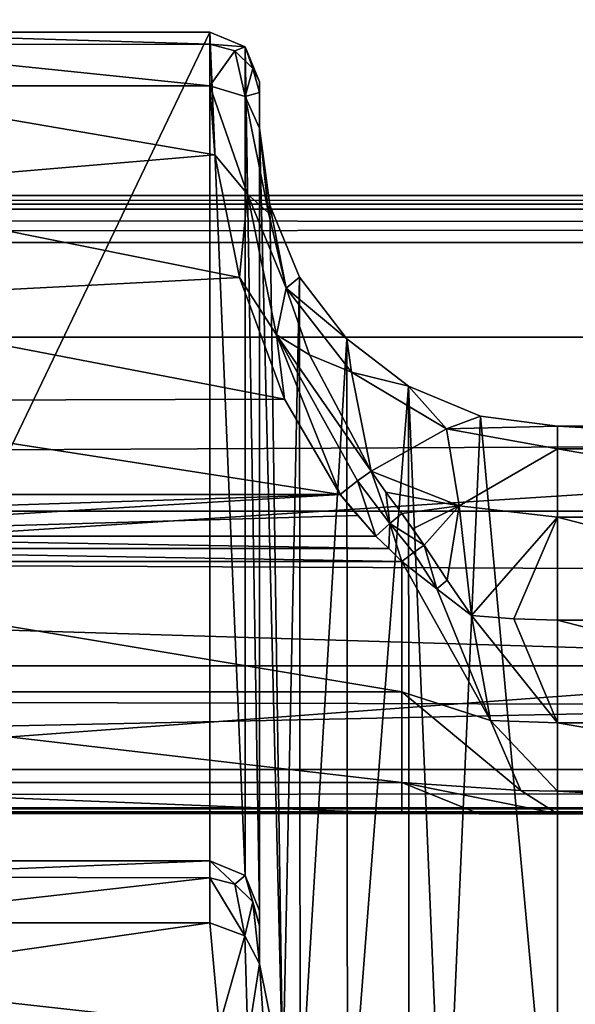
# Model space of a CAD drawing. Units: millimetres. Extents: x -200 to 200, y -508 to 512.
# Drawn here: x -52 to -47, y 421 to 431 of the extents above; entities that cross this region are included whole.
import ezdxf

# ---------------------------------------------------------------- set-up
doc = ezdxf.new("R2010")
doc.units = ezdxf.units.MM
doc.header["$LTSCALE"] = 65.185185
for name, color, linetype in [('104', 7, 'CONTINUOUS'), ('108', 7, 'CONTINUOUS'), ('119', 7, 'CONTINUOUS'), ('1199', 7, 'CONTINUOUS'), ('1200', 7, 'CONTINUOUS'), ('1201', 7, 'CONTINUOUS'), ('1202', 7, 'CONTINUOUS'), ('1203', 7, 'CONTINUOUS'), ('1204', 7, 'CONTINUOUS'), ('1205', 7, 'CONTINUOUS'), ('1206', 7, 'CONTINUOUS'), ('127', 7, 'CONTINUOUS'), ('293', 7, 'CONTINUOUS'), ('294', 7, 'CONTINUOUS'), ('295', 7, 'CONTINUOUS'), ('329', 7, 'CONTINUOUS'), ('363', 7, 'CONTINUOUS'), ('386', 7, 'CONTINUOUS'), ('417', 7, 'CONTINUOUS'), ('519', 7, 'CONTINUOUS'), ('520', 7, 'CONTINUOUS'), ('521', 7, 'CONTINUOUS'), ('613', 7, 'CONTINUOUS'), ('635', 7, 'CONTINUOUS'), ('686', 7, 'CONTINUOUS'), ('687', 7, 'CONTINUOUS'), ('688', 7, 'CONTINUOUS'), ('90', 7, 'CONTINUOUS'), ('912', 7, 'CONTINUOUS'), ('920', 7, 'CONTINUOUS'), ('98', 7, 'CONTINUOUS')]:
    doc.layers.add(name, color=color, linetype=linetype)

msp = doc.modelspace()

# ---------------------------------------------------------------- linework, layer by layer
at = {"layer": '104', "color": 252, "linetype": 'Continuous', "true_color": 0x8a8f91}
for points in [[(-178.5, 441.1264, -291.2285), (-178.5, 434.6617, -290.8895), (178.5, 428.1971, -290.5505), (-178.5, 441.1264, -291.2285)], [(178.5, 434.6617, -290.8895), (-178.5, 441.1264, -291.2285), (178.5, 428.1971, -290.5505), (178.5, 434.6617, -290.8895)], [(-178.5, 434.6617, -290.8895), (-178.5, 428.1971, -290.5505), (178.5, 428.1971, -290.5505), (-178.5, 434.6617, -290.8895)]]:
    msp.add_3dface(points, dxfattribs=at)
at = {"layer": '108', "color": 252, "linetype": 'Continuous', "true_color": 0x8a8f91}
for points in [[(-178.5, 414.2794, 256.8579), (-178.5, 421.6283, 257.2428), (178.5, 429.1467, 257.6365), (-178.5, 414.2794, 256.8579)], [(71.9435, 409.9079, 256.629), (-178.5, 414.2794, 256.8579), (178.5, 429.1467, 257.6365), (71.9435, 409.9079, 256.629)], [(-178.5, 421.6283, 257.2428), (-178.5, 429.1467, 257.6365), (178.5, 429.1467, 257.6365), (-178.5, 421.6283, 257.2428)]]:
    msp.add_3dface(points, dxfattribs=at)
at = {"layer": '119', "color": 252, "linetype": 'Continuous', "true_color": 0x8a8f91}
for points in [[(-179.0558, 423.4523, -285.2181), (-179.0755, 423.4497, -285.0684), (179.0319, 423.4535, -285.2885), (-179.0558, 423.4523, -285.2181)], [(179.0319, 423.4535, -285.2885), (-179.0755, 423.4497, -285.0684), (179.0755, 423.4497, -285.0684), (179.0319, 423.4535, -285.2885)], [(-179.0755, 423.4497, -285.0684), (-174.1233, 423.4037, -282.4251), (179.0755, 423.4497, -285.0684), (-179.0755, 423.4497, -285.0684)], [(-178.9983, 423.4547, -285.3566), (-179.0558, 423.4523, -285.2181), (179.0319, 423.4535, -285.2885), (-178.9983, 423.4547, -285.3566)], [(-178.907, 423.4568, -285.4755), (-178.9983, 423.4547, -285.3566), (178.9071, 423.4568, -285.4754), (-178.907, 423.4568, -285.4755)], [(178.9071, 423.4568, -285.4754), (-178.9983, 423.4547, -285.3566), (179.0319, 423.4535, -285.2885), (178.9071, 423.4568, -285.4754)], [(-178.7202, 423.459, -285.6005), (-178.907, 423.4568, -285.4755), (178.7883, 423.4584, -285.5669), (-178.7202, 423.459, -285.6005)], [(178.7883, 423.4584, -285.5669), (-178.907, 423.4568, -285.4755), (178.9071, 423.4568, -285.4754), (178.7883, 423.4584, -285.5669)], [(-178.5, 423.4597, -285.6444), (-178.7202, 423.459, -285.6005), (178.5, 423.4597, -285.6444), (-178.5, 423.4597, -285.6444)], [(178.5, 423.4597, -285.6444), (-178.7202, 423.459, -285.6005), (178.6498, 423.4594, -285.6245), (178.5, 423.4597, -285.6444)], [(178.6498, 423.4594, -285.6245), (-178.7202, 423.459, -285.6005), (178.7883, 423.4584, -285.5669), (178.6498, 423.4594, -285.6245)], [(-174.1233, 423.4037, -282.4251), (-168.3397, 423.4037, -282.4251), (179.0755, 423.4497, -285.0684), (-174.1233, 423.4037, -282.4251)], [(179.0755, 423.4497, -285.0684), (-168.3397, 423.4037, -282.4251), (-161.2035, 423.4037, -282.4251), (179.0755, 423.4497, -285.0684)], [(-153.3397, 423.4037, -282.4251), (179.0755, 423.4497, -285.0684), (-161.2035, 423.4037, -282.4251), (-153.3397, 423.4037, -282.4251)], [(-146.2035, 423.4037, -282.4251), (179.0755, 423.4497, -285.0684), (-153.3397, 423.4037, -282.4251), (-146.2035, 423.4037, -282.4251)], [(-138.3397, 423.4037, -282.4251), (179.0755, 423.4497, -285.0684), (-146.2035, 423.4037, -282.4251), (-138.3397, 423.4037, -282.4251)], [(-131.2035, 423.4037, -282.4251), (179.0755, 423.4497, -285.0684), (-138.3397, 423.4037, -282.4251), (-131.2035, 423.4037, -282.4251)], [(-123.3397, 423.4037, -282.4251), (179.0755, 423.4497, -285.0684), (-131.2035, 423.4037, -282.4251), (-123.3397, 423.4037, -282.4251)], [(-116.2035, 423.4037, -282.4251), (179.0755, 423.4497, -285.0684), (-123.3397, 423.4037, -282.4251), (-116.2035, 423.4037, -282.4251)], [(-108.3397, 423.4037, -282.4251), (179.0755, 423.4497, -285.0684), (-116.2035, 423.4037, -282.4251), (-108.3397, 423.4037, -282.4251)], [(-101.2035, 423.4037, -282.4251), (179.0755, 423.4497, -285.0684), (-108.3397, 423.4037, -282.4251), (-101.2035, 423.4037, -282.4251)], [(-93.3397, 423.4037, -282.4251), (179.0755, 423.4497, -285.0684), (-101.2035, 423.4037, -282.4251), (-93.3397, 423.4037, -282.4251)], [(-86.2035, 423.4037, -282.4251), (179.0755, 423.4497, -285.0684), (-93.3397, 423.4037, -282.4251), (-86.2035, 423.4037, -282.4251)], [(-78.3397, 423.4037, -282.4251), (179.0755, 423.4497, -285.0684), (-86.2035, 423.4037, -282.4251), (-78.3397, 423.4037, -282.4251)], [(-71.2035, 423.4037, -282.4251), (179.0755, 423.4497, -285.0684), (-78.3397, 423.4037, -282.4251), (-71.2035, 423.4037, -282.4251)], [(-63.3397, 423.4037, -282.4251), (179.0755, 423.4497, -285.0684), (-71.2035, 423.4037, -282.4251), (-63.3397, 423.4037, -282.4251)], [(-56.2035, 423.4037, -282.4251), (179.0755, 423.4497, -285.0684), (-63.3397, 423.4037, -282.4251), (-56.2035, 423.4037, -282.4251)], [(-48.3397, 423.4037, -282.4251), (179.0755, 423.4497, -285.0684), (-56.2035, 423.4037, -282.4251), (-48.3397, 423.4037, -282.4251)], [(-41.2035, 423.4037, -282.4251), (179.0755, 423.4497, -285.0684), (-48.3397, 423.4037, -282.4251), (-41.2035, 423.4037, -282.4251)], [(-47.5613, 423.4026, -282.3648), (-41.2035, 423.4037, -282.4251), (-48.3397, 423.4037, -282.4251), (-47.5613, 423.4026, -282.3648)], [(-41.9604, 423.4027, -282.368), (-41.2035, 423.4037, -282.4251), (-47.5613, 423.4026, -282.3648), (-41.9604, 423.4027, -282.368)], [(-46.7716, 423.3994, -282.1785), (-41.9604, 423.4027, -282.368), (-47.5613, 423.4026, -282.3648), (-46.7716, 423.3994, -282.1785)], [(-42.7716, 423.3994, -282.1785), (-41.9604, 423.4027, -282.368), (-46.7716, 423.3994, -282.1785), (-42.7716, 423.3994, -282.1785)]]:
    msp.add_3dface(points, dxfattribs=at)
at = {"layer": '1199', "color": 252, "linetype": 'Continuous', "true_color": 0x8a8f91}
for points in [[(-50.2716, 422.3051, 206.6519), (-50.1792, 421.2669, 207.9575), (-49.9192, 422.1754, 206.5862), (-50.2716, 422.3051, 206.6519)], [(-50.1792, 421.2669, 207.9575), (-49.8903, 421.1421, 207.9578), (-49.9192, 422.1754, 206.5862), (-50.1792, 421.2669, 207.9575)], [(-49.8903, 421.1421, 207.9578), (-49.7716, 421.8909, 206.3671), (-49.9192, 422.1754, 206.5862), (-49.8903, 421.1421, 207.9578)], [(-49.7353, 421.3419, 207.2676), (-49.7716, 421.8909, 206.3671), (-49.8903, 421.1421, 207.9578), (-49.7353, 421.3419, 207.2676)]]:
    msp.add_3dface(points, dxfattribs=at)
at = {"layer": '1200', "color": 252, "linetype": 'Continuous', "true_color": 0x8a8f91}
for points in [[(-50.2716, 422.9267, 204.3233), (-50.2716, 422.7579, 205.527), (-50.0216, 422.6932, 205.5097), (-50.2716, 422.9267, 204.3233)], [(-50.2716, 422.9267, 204.3233), (-50.0216, 422.6932, 205.5097), (-49.918, 422.7802, 204.3207), (-50.2716, 422.9267, 204.3233)], [(-50.2716, 422.7579, 205.527), (-50.2716, 422.3051, 206.6519), (-49.9192, 422.1754, 206.5862), (-50.2716, 422.7579, 205.527)], [(-50.2716, 422.7579, 205.527), (-49.9192, 422.1754, 206.5862), (-50.0216, 422.6932, 205.5097), (-50.2716, 422.7579, 205.527)], [(-50.0216, 422.6932, 205.5097), (-49.8386, 422.5164, 205.4625), (-49.918, 422.7802, 204.3207), (-50.0216, 422.6932, 205.5097)], [(-49.9192, 422.1754, 206.5862), (-49.8386, 422.5164, 205.4625), (-50.0216, 422.6932, 205.5097), (-49.9192, 422.1754, 206.5862)], [(-49.7716, 422.275, 205.3979), (-49.7716, 422.4267, 204.3146), (-49.918, 422.7802, 204.3207), (-49.7716, 422.275, 205.3979)], [(-49.8386, 422.5164, 205.4625), (-49.7716, 422.275, 205.3979), (-49.918, 422.7802, 204.3207), (-49.8386, 422.5164, 205.4625)], [(-49.9192, 422.1754, 206.5862), (-49.7716, 421.8909, 206.3671), (-49.8386, 422.5164, 205.4625), (-49.9192, 422.1754, 206.5862)], [(-49.7716, 421.8909, 206.3671), (-49.7716, 422.275, 205.3979), (-49.8386, 422.5164, 205.4625), (-49.7716, 421.8909, 206.3671)]]:
    msp.add_3dface(points, dxfattribs=at)
at = {"layer": '1201', "color": 252, "linetype": 'Continuous', "true_color": 0x8a8f91}
for points in [[(-50.2716, 431.2629, -274.276), (-50.2716, 422.9267, 204.3233), (-49.918, 422.7802, 204.3207), (-50.2716, 431.2629, -274.276)], [(-50.2716, 431.2629, -274.276), (-49.918, 422.7802, 204.3207), (-49.918, 431.1165, -274.2785), (-50.2716, 431.2629, -274.276)], [(-49.7716, 422.4267, 204.3146), (-49.7716, 430.763, -274.2847), (-49.918, 431.1165, -274.2785), (-49.7716, 422.4267, 204.3146)], [(-49.918, 422.7802, 204.3207), (-49.7716, 422.4267, 204.3146), (-49.918, 431.1165, -274.2785), (-49.918, 422.7802, 204.3207)]]:
    msp.add_3dface(points, dxfattribs=at)
at = {"layer": '1202', "color": 252, "linetype": 'Continuous', "true_color": 0x8a8f91}
for points in [[(-50.2716, 431.1433, -275.4536), (-50.2716, 431.2629, -274.276), (-49.918, 431.1165, -274.2785), (-50.2716, 431.1433, -275.4536)], [(-50.2716, 430.7242, -276.6223), (-50.2716, 431.1433, -275.4536), (-50.0216, 431.0772, -275.4421), (-50.2716, 430.7242, -276.6223)], [(-50.2716, 431.1433, -275.4536), (-49.918, 431.1165, -274.2785), (-50.0216, 431.0772, -275.4421), (-50.2716, 431.1433, -275.4536)], [(-49.918, 431.1165, -274.2785), (-49.8386, 430.8987, -275.4021), (-50.0216, 431.0772, -275.4421), (-49.918, 431.1165, -274.2785)], [(-49.918, 431.1165, -274.2785), (-49.7716, 430.763, -274.2847), (-49.8386, 430.8987, -275.4021), (-49.918, 431.1165, -274.2785)], [(-50.2716, 430.7242, -276.6223), (-50.0216, 431.0772, -275.4421), (-49.918, 430.616, -276.5111), (-50.2716, 430.7242, -276.6223)], [(-50.0216, 431.0772, -275.4421), (-49.8386, 430.8987, -275.4021), (-49.918, 430.616, -276.5111), (-50.0216, 431.0772, -275.4421)], [(-49.8386, 430.8987, -275.4021), (-49.7716, 430.6548, -275.3474), (-49.918, 430.616, -276.5111), (-49.8386, 430.8987, -275.4021)], [(-49.7716, 430.763, -274.2847), (-49.7716, 430.6548, -275.3474), (-49.8386, 430.8987, -275.4021), (-49.7716, 430.763, -274.2847)], [(-49.7716, 430.6548, -275.3474), (-49.7716, 430.299, -276.3546), (-49.918, 430.616, -276.5111), (-49.7716, 430.6548, -275.3474)]]:
    msp.add_3dface(points, dxfattribs=at)
at = {"layer": '1203', "color": 252, "linetype": 'Continuous', "true_color": 0x8a8f91}
for points in [[(-50.2224, 430.0308, -277.6507), (-50.2716, 430.7242, -276.6223), (-49.8946, 429.6329, -277.9447), (-50.2224, 430.0308, -277.6507)], [(-50.2716, 430.7242, -276.6223), (-49.918, 430.616, -276.5111), (-49.8946, 429.6329, -277.9447), (-50.2716, 430.7242, -276.6223)], [(-49.7716, 430.299, -276.3546), (-49.6835, 429.4455, -277.6851), (-49.918, 430.616, -276.5111), (-49.7716, 430.299, -276.3546)], [(-49.918, 430.616, -276.5111), (-49.6835, 429.4455, -277.6851), (-49.8946, 429.6329, -277.9447), (-49.918, 430.616, -276.5111)], [(-49.9724, 428.7957, -278.6745), (-50.2224, 430.0308, -277.6507), (-49.8946, 429.6329, -277.9447), (-49.9724, 428.7957, -278.6745)], [(-49.9724, 428.7957, -278.6745), (-49.8946, 429.6329, -277.9447), (-49.601, 428.2175, -278.9287), (-49.9724, 428.7957, -278.6745)], [(-49.6835, 429.4455, -277.6851), (-49.5033, 428.6889, -278.349), (-49.8946, 429.6329, -277.9447), (-49.6835, 429.4455, -277.6851)], [(-49.8946, 429.6329, -277.9447), (-49.5033, 428.6889, -278.349), (-49.601, 428.2175, -278.9287), (-49.8946, 429.6329, -277.9447)], [(-49.5223, 427.5731, -279.1886), (-49.9724, 428.7957, -278.6745), (-49.601, 428.2175, -278.9287), (-49.5223, 427.5731, -279.1886)], [(-49.5033, 428.6889, -278.349), (-49.2689, 428.0163, -278.7432), (-49.601, 428.2175, -278.9287), (-49.5033, 428.6889, -278.349)], [(-49.5223, 427.5731, -279.1886), (-49.601, 428.2175, -278.9287), (-48.9616, 426.6123, -279.3509), (-49.5223, 427.5731, -279.1886)], [(-49.2689, 428.0163, -278.7432), (-48.6487, 426.849, -279.132), (-49.601, 428.2175, -278.9287), (-49.2689, 428.0163, -278.7432)], [(-49.601, 428.2175, -278.9287), (-48.6487, 426.849, -279.132), (-48.7865, 426.7489, -279.2879), (-49.601, 428.2175, -278.9287)], [(-48.9616, 426.6123, -279.3509), (-49.601, 428.2175, -278.9287), (-48.7865, 426.7489, -279.2879), (-48.9616, 426.6123, -279.3509)]]:
    msp.add_3dface(points, dxfattribs=at)
at = {"layer": '1204', "color": 252, "linetype": 'Continuous', "true_color": 0x8a8f91}
for points in [[(-48.7865, 426.7489, -279.2879), (-48.6487, 426.849, -279.132), (-48.4603, 426.3202, -279.333), (-48.7865, 426.7489, -279.2879)], [(-48.6487, 426.849, -279.132), (-48.4995, 426.6376, -279.1742), (-48.4603, 426.3202, -279.333), (-48.6487, 426.849, -279.132)], [(-48.6018, 426.194, -279.3801), (-48.9616, 426.6123, -279.3509), (-48.7865, 426.7489, -279.2879), (-48.6018, 426.194, -279.3801)], [(-48.6018, 426.194, -279.3801), (-48.7865, 426.7489, -279.2879), (-48.4603, 426.3202, -279.333), (-48.6018, 426.194, -279.3801)], [(-48.6018, 426.194, -279.3801), (-48.7874, 426.4032, -279.3655), (-48.9616, 426.6123, -279.3509), (-48.6018, 426.194, -279.3801)], [(-48.4995, 426.6376, -279.1742), (-48.3404, 426.4217, -279.217), (-48.4603, 426.3202, -279.333), (-48.4995, 426.6376, -279.1742)]]:
    msp.add_3dface(points, dxfattribs=at)
at = {"layer": '1205', "color": 252, "linetype": 'Continuous', "true_color": 0x8a8f91}
for points in [[(-48.3404, 426.4217, -279.217), (-48.1156, 426.1038, -279.2903), (-48.4603, 426.3202, -279.333), (-48.3404, 426.4217, -279.217)], [(-48.3404, 426.4217, -279.217), (-48.2273, 426.2677, -279.25), (-48.1156, 426.1038, -279.2903), (-48.3404, 426.4217, -279.217)], [(-48.4699, 426.0687, -279.3915), (-48.6018, 426.194, -279.3801), (-48.4603, 426.3202, -279.333), (-48.4699, 426.0687, -279.3915)], [(-48.3397, 425.9384, -279.409), (-48.4699, 426.0687, -279.3915), (-48.4603, 426.3202, -279.333), (-48.3397, 425.9384, -279.409)], [(-48.4603, 426.3202, -279.333), (-48.1156, 426.1038, -279.2903), (-48.2221, 426.029, -279.3711), (-48.4603, 426.3202, -279.333)], [(-48.3397, 425.9384, -279.409), (-48.4603, 426.3202, -279.333), (-48.2221, 426.029, -279.3711), (-48.3397, 425.9384, -279.409)]]:
    msp.add_3dface(points, dxfattribs=at)
at = {"layer": '1206', "color": 252, "linetype": 'Continuous', "true_color": 0x8a8f91}
for points in [[(-48.1156, 426.1038, -279.2903), (-47.9884, 425.6644, -279.4359), (-48.2221, 426.029, -279.3711), (-48.1156, 426.1038, -279.2903)], [(-48.1156, 426.1038, -279.2903), (-47.8819, 425.7511, -279.3721), (-47.9884, 425.6644, -279.4359), (-48.1156, 426.1038, -279.2903)], [(-47.9884, 425.6644, -279.4359), (-48.3397, 425.9384, -279.409), (-48.2221, 426.029, -279.3711), (-47.9884, 425.6644, -279.4359)], [(-47.8819, 425.7511, -279.3721), (-47.6398, 425.3947, -279.436), (-47.9884, 425.6644, -279.4359), (-47.8819, 425.7511, -279.3721)]]:
    msp.add_3dface(points, dxfattribs=at)
at = {"layer": '127', "color": 252, "linetype": 'Continuous', "true_color": 0x8a8f91}
for points in [[(-178.5, 429.6208, 263.4415), (178.5, 429.6208, 263.4415), (-178.5, 429.6206, 258.1358), (-178.5, 429.6208, 263.4415)], [(-178.5, 429.6206, 258.1358), (178.5, 429.6208, 263.4415), (178.5, 429.6206, 258.1358), (-178.5, 429.6206, 258.1358)]]:
    msp.add_3dface(points, dxfattribs=at)
at = {"layer": '293', "color": 252, "linetype": 'Continuous', "true_color": 0x8a8f91}
for points in [[(-46.7716, 427.3002, -276.4529), (-46.7716, 418.8906, 206.3608), (-42.7716, 427.3002, -276.4529), (-46.7716, 427.3002, -276.4529)], [(-42.7716, 427.3002, -276.4529), (-46.7716, 418.8906, 206.3608), (-42.7716, 418.8906, 206.3608), (-42.7716, 427.3002, -276.4529)]]:
    msp.add_3dface(points, dxfattribs=at)
at = {"layer": '294', "color": 252, "linetype": 'Continuous', "true_color": 0x8a8f91}
for points in [[(-49.7716, 430.763, -274.2847), (-49.7716, 422.4267, 204.3146), (-49.7716, 430.299, -276.3546), (-49.7716, 430.763, -274.2847)], [(-49.7716, 430.6548, -275.3474), (-49.7716, 430.763, -274.2847), (-49.7716, 430.299, -276.3546), (-49.7716, 430.6548, -275.3474)], [(-49.7716, 430.299, -276.3546), (-49.7716, 422.4267, 204.3146), (-49.7716, 422.275, 205.3979), (-49.7716, 430.299, -276.3546)], [(-49.7716, 421.8909, 206.3671), (-49.7716, 430.299, -276.3546), (-49.7716, 422.275, 205.3979), (-49.7716, 421.8909, 206.3671)]]:
    msp.add_3dface(points, dxfattribs=at)
at = {"layer": '295', "color": 252, "linetype": 'Continuous', "true_color": 0x8a8f91}
for points in [[(-54.2716, 431.2629, -274.276), (-54.2716, 422.9267, 204.3233), (-50.2716, 431.2629, -274.276), (-54.2716, 431.2629, -274.276)], [(-50.2716, 431.2629, -274.276), (-54.2716, 422.9267, 204.3233), (-50.2716, 422.9267, 204.3233), (-50.2716, 431.2629, -274.276)]]:
    msp.add_3dface(points, dxfattribs=at)
at = {"layer": '329', "color": 252, "linetype": 'Continuous', "true_color": 0x8a8f91}
for points in [[(-55.9413, 426.194, -279.3801), (-55.7619, 426.396, -279.366), (-48.9616, 426.6123, -279.3509), (-55.9413, 426.194, -279.3801)], [(-48.7874, 426.4032, -279.3655), (-55.9413, 426.194, -279.3801), (-48.9616, 426.6123, -279.3509), (-48.7874, 426.4032, -279.3655)], [(-55.7619, 426.396, -279.366), (-55.5816, 426.6123, -279.3509), (-48.9616, 426.6123, -279.3509), (-55.7619, 426.396, -279.366)], [(-48.6018, 426.194, -279.3801), (-55.9413, 426.194, -279.3801), (-48.7874, 426.4032, -279.3655), (-48.6018, 426.194, -279.3801)]]:
    msp.add_3dface(points, dxfattribs=at)
at = {"layer": '363', "color": 252, "linetype": 'Continuous', "true_color": 0x8a8f91}
for points in [[(-46.7716, 427.3002, -276.4529), (-42.7716, 427.3002, -276.4529), (-42.7716, 427.0726, -277.6524), (-46.7716, 427.3002, -276.4529)], [(-46.7716, 427.3002, -276.4529), (-42.7716, 427.0726, -277.6524), (-46.7716, 427.0726, -277.6526), (-46.7716, 427.3002, -276.4529)], [(-42.7716, 427.0726, -277.6524), (-42.7716, 426.3839, -278.6638), (-46.7716, 427.0726, -277.6526), (-42.7716, 427.0726, -277.6524)], [(-46.7716, 427.0726, -277.6526), (-42.7716, 426.3839, -278.6638), (-46.7716, 426.3839, -278.6639), (-46.7716, 427.0726, -277.6526)], [(-42.7716, 426.3839, -278.6638), (-42.7716, 425.3498, -279.3157), (-46.7716, 426.3839, -278.6639), (-42.7716, 426.3839, -278.6638)], [(-46.7716, 426.3839, -278.6639), (-42.7716, 425.3498, -279.3157), (-46.7716, 425.3498, -279.3157), (-46.7716, 426.3839, -278.6639)]]:
    msp.add_3dface(points, dxfattribs=at)
at = {"layer": '386', "color": 252, "linetype": 'Continuous', "true_color": 0x8a8f91}
for points in [[(-50.2716, 422.9267, 204.3233), (-54.2716, 422.9267, 204.3233), (-54.2716, 422.7661, 205.496), (-50.2716, 422.9267, 204.3233)], [(-50.2716, 422.9267, 204.3233), (-54.2716, 422.7661, 205.496), (-50.2716, 422.7579, 205.527), (-50.2716, 422.9267, 204.3233)], [(-54.2716, 422.7661, 205.496), (-54.2716, 422.3062, 206.65), (-50.2716, 422.7579, 205.527), (-54.2716, 422.7661, 205.496)], [(-50.2716, 422.7579, 205.527), (-54.2716, 422.3062, 206.65), (-50.2716, 422.3051, 206.6519), (-50.2716, 422.7579, 205.527)], [(-54.2716, 422.3062, 206.65), (-54.3046, 421.7248, 207.4889), (-50.2716, 422.3051, 206.6519), (-54.2716, 422.3062, 206.65)], [(-50.2716, 422.3051, 206.6519), (-54.3046, 421.7248, 207.4889), (-50.1792, 421.2669, 207.9575), (-50.2716, 422.3051, 206.6519)], [(-54.3046, 421.7248, 207.4889), (-54.4498, 420.8049, 208.3253), (-50.1792, 421.2669, 207.9575), (-54.3046, 421.7248, 207.4889)]]:
    msp.add_3dface(points, dxfattribs=at)
at = {"layer": '417', "color": 252, "linetype": 'Continuous', "true_color": 0x8a8f91}
for points in [[(-54.2716, 431.2629, -274.276), (-50.2716, 431.2629, -274.276), (-50.2716, 431.1433, -275.4536), (-54.2716, 431.2629, -274.276)], [(-54.2716, 431.1362, -275.4849), (-54.2716, 431.2629, -274.276), (-50.2716, 431.1433, -275.4536), (-54.2716, 431.1362, -275.4849)], [(-50.2716, 430.7242, -276.6223), (-54.2716, 431.1362, -275.4849), (-50.2716, 431.1433, -275.4536), (-50.2716, 430.7242, -276.6223)], [(-54.2716, 430.7229, -276.6247), (-54.2716, 431.1362, -275.4849), (-50.2716, 430.7242, -276.6223), (-54.2716, 430.7229, -276.6247)], [(-54.3726, 429.6785, -278.0153), (-54.2716, 430.7229, -276.6247), (-50.2224, 430.0308, -277.6507), (-54.3726, 429.6785, -278.0153)], [(-50.2224, 430.0308, -277.6507), (-54.2716, 430.7229, -276.6247), (-50.2716, 430.7242, -276.6223), (-50.2224, 430.0308, -277.6507)], [(-49.9724, 428.7957, -278.6745), (-54.3726, 429.6785, -278.0153), (-50.2224, 430.0308, -277.6507), (-49.9724, 428.7957, -278.6745)], [(-54.6423, 428.5539, -278.8077), (-54.3726, 429.6785, -278.0153), (-49.9724, 428.7957, -278.6745), (-54.6423, 428.5539, -278.8077)], [(-49.5223, 427.5731, -279.1886), (-54.6423, 428.5539, -278.8077), (-49.9724, 428.7957, -278.6745), (-49.5223, 427.5731, -279.1886)], [(-55.0288, 427.5561, -279.1931), (-54.6423, 428.5539, -278.8077), (-49.5223, 427.5731, -279.1886), (-55.0288, 427.5561, -279.1931)], [(-48.9616, 426.6123, -279.3509), (-55.5816, 426.6123, -279.3509), (-55.0288, 427.5561, -279.1931), (-48.9616, 426.6123, -279.3509)], [(-48.9616, 426.6123, -279.3509), (-55.0288, 427.5561, -279.1931), (-49.5223, 427.5731, -279.1886), (-48.9616, 426.6123, -279.3509)]]:
    msp.add_3dface(points, dxfattribs=at)
at = {"layer": '519', "color": 252, "linetype": 'Continuous', "true_color": 0x8a8f91}
msp.add_3dface([(-49.5373, 420.728, 206.3929), (-49.7716, 421.8909, 206.3671), (-49.7353, 421.3419, 207.2676), (-49.5373, 420.728, 206.3929)], dxfattribs=at)
at = {"layer": '520', "color": 252, "linetype": 'Continuous', "true_color": 0x8a8f91}
for points in [[(-49.7716, 430.299, -276.3546), (-49.7716, 421.8909, 206.3671), (-49.5373, 420.728, 206.3929), (-49.7716, 430.299, -276.3546)], [(-49.6694, 429.5234, -276.4141), (-49.7716, 430.299, -276.3546), (-49.5373, 420.728, 206.3929), (-49.6694, 429.5234, -276.4141)], [(-49.3697, 428.8, -276.4267), (-49.6694, 429.5234, -276.4141), (-49.5373, 420.728, 206.3929), (-49.3697, 428.8, -276.4267)], [(-49.362, 420.3771, 206.3867), (-49.3697, 428.8, -276.4267), (-49.5373, 420.728, 206.3929), (-49.362, 420.3771, 206.3867)], [(-48.8929, 428.1788, -276.4376), (-49.3697, 428.8, -276.4267), (-49.362, 420.3771, 206.3867), (-48.8929, 428.1788, -276.4376)], [(-48.8856, 419.7618, 206.376), (-48.8929, 428.1788, -276.4376), (-49.362, 420.3771, 206.3867), (-48.8856, 419.7618, 206.376)], [(-48.2716, 427.7021, -276.4459), (-48.8929, 428.1788, -276.4376), (-48.8856, 419.7618, 206.376), (-48.2716, 427.7021, -276.4459)], [(-48.2643, 419.2882, 206.3678), (-48.2716, 427.7021, -276.4459), (-48.8856, 419.7618, 206.376), (-48.2643, 419.2882, 206.3678)], [(-47.548, 427.4024, -276.4511), (-48.2716, 427.7021, -276.4459), (-47.9149, 419.1169, 206.3648), (-47.548, 427.4024, -276.4511)], [(-47.9149, 419.1169, 206.3648), (-48.2716, 427.7021, -276.4459), (-48.2643, 419.2882, 206.3678), (-47.9149, 419.1169, 206.3648)], [(-46.7716, 418.8906, 206.3608), (-47.548, 427.4024, -276.4511), (-47.9149, 419.1169, 206.3648), (-46.7716, 418.8906, 206.3608)], [(-46.7716, 418.8906, 206.3608), (-46.7716, 427.3002, -276.4529), (-47.548, 427.4024, -276.4511), (-46.7716, 418.8906, 206.3608)]]:
    msp.add_3dface(points, dxfattribs=at)
at = {"layer": '521', "color": 252, "linetype": 'Continuous', "true_color": 0x8a8f91}
for points in [[(-49.6835, 429.4455, -277.6851), (-49.7716, 430.299, -276.3546), (-49.6694, 429.5234, -276.4141), (-49.6835, 429.4455, -277.6851)], [(-49.5033, 428.6889, -278.349), (-49.6835, 429.4455, -277.6851), (-49.6694, 429.5234, -276.4141), (-49.5033, 428.6889, -278.349)], [(-49.3697, 428.8, -276.4267), (-49.5033, 428.6889, -278.349), (-49.6694, 429.5234, -276.4141), (-49.3697, 428.8, -276.4267)], [(-48.8929, 428.1788, -276.4376), (-49.5033, 428.6889, -278.349), (-49.3697, 428.8, -276.4267), (-48.8929, 428.1788, -276.4376)], [(-49.5033, 428.6889, -278.349), (-48.8473, 427.8432, -277.9716), (-49.2689, 428.0163, -278.7432), (-49.5033, 428.6889, -278.349)], [(-48.8473, 427.8432, -277.9716), (-49.5033, 428.6889, -278.349), (-48.8929, 428.1788, -276.4376), (-48.8473, 427.8432, -277.9716)], [(-48.2716, 427.7021, -276.4459), (-48.8473, 427.8432, -277.9716), (-48.8929, 428.1788, -276.4376), (-48.2716, 427.7021, -276.4459)], [(-48.8473, 427.8432, -277.9716), (-48.6487, 426.849, -279.132), (-49.2689, 428.0163, -278.7432), (-48.8473, 427.8432, -277.9716)], [(-47.8901, 427.2724, -277.7353), (-48.6487, 426.849, -279.132), (-48.8473, 427.8432, -277.9716), (-47.8901, 427.2724, -277.7353)], [(-47.8901, 427.2724, -277.7353), (-48.8473, 427.8432, -277.9716), (-48.2716, 427.7021, -276.4459), (-47.8901, 427.2724, -277.7353)], [(-47.548, 427.4024, -276.4511), (-47.8901, 427.2724, -277.7353), (-48.2716, 427.7021, -276.4459), (-47.548, 427.4024, -276.4511)], [(-46.7716, 427.3002, -276.4529), (-47.8901, 427.2724, -277.7353), (-47.548, 427.4024, -276.4511), (-46.7716, 427.3002, -276.4529)], [(-47.7619, 426.5006, -278.7849), (-48.6487, 426.849, -279.132), (-47.8901, 427.2724, -277.7353), (-47.7619, 426.5006, -278.7849)], [(-46.7716, 427.3002, -276.4529), (-46.7716, 427.0726, -277.6526), (-47.8901, 427.2724, -277.7353), (-46.7716, 427.3002, -276.4529)], [(-46.7716, 427.0726, -277.6526), (-47.7619, 426.5006, -278.7849), (-47.8901, 427.2724, -277.7353), (-46.7716, 427.0726, -277.6526)], [(-46.7716, 427.0726, -277.6526), (-46.7716, 426.3839, -278.6639), (-47.7619, 426.5006, -278.7849), (-46.7716, 427.0726, -277.6526)], [(-48.6487, 426.849, -279.132), (-47.7619, 426.5006, -278.7849), (-48.4995, 426.6376, -279.1742), (-48.6487, 426.849, -279.132)], [(-47.7619, 426.5006, -278.7849), (-48.3404, 426.4217, -279.217), (-48.4995, 426.6376, -279.1742), (-47.7619, 426.5006, -278.7849)], [(-48.3404, 426.4217, -279.217), (-47.7619, 426.5006, -278.7849), (-48.2273, 426.2677, -279.25), (-48.3404, 426.4217, -279.217)], [(-48.2273, 426.2677, -279.25), (-47.7619, 426.5006, -278.7849), (-48.1156, 426.1038, -279.2903), (-48.2273, 426.2677, -279.25)], [(-48.1156, 426.1038, -279.2903), (-47.7619, 426.5006, -278.7849), (-47.8819, 425.7511, -279.3721), (-48.1156, 426.1038, -279.2903)], [(-47.8819, 425.7511, -279.3721), (-47.7619, 426.5006, -278.7849), (-47.6398, 425.3947, -279.436), (-47.8819, 425.7511, -279.3721)], [(-47.7619, 426.5006, -278.7849), (-46.7716, 426.3839, -278.6639), (-47.6398, 425.3947, -279.436), (-47.7619, 426.5006, -278.7849)], [(-47.6398, 425.3947, -279.436), (-46.7716, 426.3839, -278.6639), (-47.2104, 425.3611, -279.3459), (-47.6398, 425.3947, -279.436)], [(-46.7716, 426.3839, -278.6639), (-46.7716, 425.3498, -279.3157), (-47.2104, 425.3611, -279.3459), (-46.7716, 426.3839, -278.6639)]]:
    msp.add_3dface(points, dxfattribs=at)
at = {"layer": '613', "color": 252, "linetype": 'Continuous', "true_color": 0x8a8f91}
for points in [[(178.5, 428.1971, -290.5505), (-178.5, 428.1971, -290.5505), (-178.5, 426.445, -290.1338), (178.5, 428.1971, -290.5505)], [(178.5, 428.1971, -290.5505), (-178.5, 426.445, -290.1338), (178.5, 426.445, -290.1338), (178.5, 428.1971, -290.5505)], [(-178.5, 426.445, -290.1338), (-178.5, 424.8912, -289.0603), (178.5, 424.8912, -289.0603), (-178.5, 426.445, -290.1338)], [(178.5, 426.445, -290.1338), (-178.5, 426.445, -290.1338), (178.5, 424.8912, -289.0603), (178.5, 426.445, -290.1338)], [(-178.5, 424.8912, -289.0603), (-178.5, 423.8464, -287.4871), (178.5, 423.8464, -287.4871), (-178.5, 424.8912, -289.0603)], [(178.5, 424.8912, -289.0603), (-178.5, 424.8912, -289.0603), (178.5, 423.8464, -287.4871), (178.5, 424.8912, -289.0603)], [(-178.5, 423.4597, -285.6444), (178.5, 423.4597, -285.6444), (178.5, 423.8464, -287.4871), (-178.5, 423.4597, -285.6444)], [(-178.5, 423.8464, -287.4871), (-178.5, 423.4597, -285.6444), (178.5, 423.8464, -287.4871), (-178.5, 423.8464, -287.4871)]]:
    msp.add_3dface(points, dxfattribs=at)
at = {"layer": '635', "color": 252, "linetype": 'Continuous', "true_color": 0x8a8f91}
for points in [[(-56.0732, 426.0687, -279.3915), (-55.9413, 426.194, -279.3801), (-48.4699, 426.0687, -279.3915), (-56.0732, 426.0687, -279.3915)], [(-55.9413, 426.194, -279.3801), (-48.6018, 426.194, -279.3801), (-48.4699, 426.0687, -279.3915), (-55.9413, 426.194, -279.3801)], [(-56.2035, 425.9384, -279.409), (-56.0732, 426.0687, -279.3915), (-48.3397, 425.9384, -279.409), (-56.2035, 425.9384, -279.409)], [(-48.3397, 425.9384, -279.409), (-56.0732, 426.0687, -279.3915), (-48.4699, 426.0687, -279.3915), (-48.3397, 425.9384, -279.409)], [(-56.2035, 424.6282, -279.9542), (-56.2035, 425.9384, -279.409), (-48.3397, 424.6282, -279.9542), (-56.2035, 424.6282, -279.9542)], [(-48.3397, 424.6282, -279.9542), (-56.2035, 425.9384, -279.409), (-48.3397, 425.9384, -279.409), (-48.3397, 424.6282, -279.9542)], [(-56.2035, 423.7152, -281.0406), (-56.2035, 424.6282, -279.9542), (-48.3397, 423.7152, -281.0406), (-56.2035, 423.7152, -281.0406)], [(-48.3397, 423.7152, -281.0406), (-56.2035, 424.6282, -279.9542), (-48.3397, 424.6282, -279.9542), (-48.3397, 423.7152, -281.0406)], [(-48.3397, 423.4037, -282.4251), (-56.2035, 423.4037, -282.4251), (-56.2035, 423.7152, -281.0406), (-48.3397, 423.4037, -282.4251)], [(-48.3397, 423.4037, -282.4251), (-56.2035, 423.7152, -281.0406), (-48.3397, 423.7152, -281.0406), (-48.3397, 423.4037, -282.4251)]]:
    msp.add_3dface(points, dxfattribs=at)
at = {"layer": '686', "color": 252, "linetype": 'Continuous', "true_color": 0x8a8f91}
for points in [[(-48.3397, 424.6282, -279.9542), (-48.3397, 425.9384, -279.409), (-47.4484, 424.3398, -280.0522), (-48.3397, 424.6282, -279.9542)], [(-47.4484, 424.3398, -280.0522), (-48.3397, 425.9384, -279.409), (-47.9884, 425.6644, -279.4359), (-47.4484, 424.3398, -280.0522)], [(-47.6398, 425.3947, -279.436), (-47.4484, 424.3398, -280.0522), (-47.9884, 425.6644, -279.4359), (-47.6398, 425.3947, -279.436)], [(-48.3397, 423.7152, -281.0406), (-48.3397, 424.6282, -279.9542), (-47.1412, 423.6344, -281.0213), (-48.3397, 423.7152, -281.0406)], [(-48.3397, 424.6282, -279.9542), (-47.4484, 424.3398, -280.0522), (-47.1412, 423.6344, -281.0213), (-48.3397, 424.6282, -279.9542)], [(-46.7716, 423.3994, -282.1785), (-47.5613, 423.4026, -282.3648), (-48.3397, 423.7152, -281.0406), (-46.7716, 423.3994, -282.1785)], [(-46.7716, 423.3994, -282.1785), (-48.3397, 423.7152, -281.0406), (-47.1412, 423.6344, -281.0213), (-46.7716, 423.3994, -282.1785)], [(-47.5613, 423.4026, -282.3648), (-48.3397, 423.4037, -282.4251), (-48.3397, 423.7152, -281.0406), (-47.5613, 423.4026, -282.3648)]]:
    msp.add_3dface(points, dxfattribs=at)
at = {"layer": '687', "color": 252, "linetype": 'Continuous', "true_color": 0x8a8f91}
for points in [[(-47.6398, 425.3947, -279.436), (-47.2104, 425.3611, -279.3459), (-46.7716, 424.316, -279.9672), (-47.6398, 425.3947, -279.436)], [(-47.6398, 425.3947, -279.436), (-46.7716, 424.316, -279.9672), (-47.4484, 424.3398, -280.0522), (-47.6398, 425.3947, -279.436)], [(-47.2104, 425.3611, -279.3459), (-46.7716, 425.3498, -279.3157), (-46.7716, 424.316, -279.9672), (-47.2104, 425.3611, -279.3459)], [(-46.7716, 424.316, -279.9672), (-46.7716, 423.6276, -280.9775), (-47.4484, 424.3398, -280.0522), (-46.7716, 424.316, -279.9672)], [(-47.4484, 424.3398, -280.0522), (-46.7716, 423.6276, -280.9775), (-47.1412, 423.6344, -281.0213), (-47.4484, 424.3398, -280.0522)], [(-46.7716, 423.6276, -280.9775), (-46.7716, 423.3994, -282.1785), (-47.1412, 423.6344, -281.0213), (-46.7716, 423.6276, -280.9775)]]:
    msp.add_3dface(points, dxfattribs=at)
at = {"layer": '688', "color": 252, "linetype": 'Continuous', "true_color": 0x8a8f91}
for points in [[(-46.7716, 425.3498, -279.3157), (-42.7716, 425.3498, -279.3157), (-42.7716, 424.316, -279.9672), (-46.7716, 425.3498, -279.3157)], [(-46.7716, 425.3498, -279.3157), (-42.7716, 424.316, -279.9672), (-46.7716, 424.316, -279.9672), (-46.7716, 425.3498, -279.3157)], [(-42.7716, 424.316, -279.9672), (-42.7716, 423.6276, -280.9775), (-46.7716, 424.316, -279.9672), (-42.7716, 424.316, -279.9672)], [(-46.7716, 424.316, -279.9672), (-42.7716, 423.6276, -280.9775), (-46.7716, 423.6276, -280.9775), (-46.7716, 424.316, -279.9672)], [(-42.7716, 423.3994, -282.1785), (-46.7716, 423.3994, -282.1785), (-46.7716, 423.6276, -280.9775), (-42.7716, 423.3994, -282.1785)], [(-42.7716, 423.6276, -280.9775), (-42.7716, 423.3994, -282.1785), (-46.7716, 423.6276, -280.9775), (-42.7716, 423.6276, -280.9775)]]:
    msp.add_3dface(points, dxfattribs=at)
at = {"layer": '90', "color": 252, "linetype": 'Continuous', "true_color": 0x8a8f91}
for points in [[(-178.5, 418.1, -297.4809), (-178.5, 441.1262, -296.275), (178.5, 441.1262, -296.275), (-178.5, 418.1, -297.4809)], [(-135, 418.1, -297.4809), (-178.5, 418.1, -297.4809), (178.5, 441.1262, -296.275), (-135, 418.1, -297.4809)], [(135, 418.1, -297.4809), (-135, 418.1, -297.4809), (178.5, 441.1262, -296.275), (135, 418.1, -297.4809)]]:
    msp.add_3dface(points, dxfattribs=at)
at = {"layer": '912', "color": 252, "linetype": 'Continuous', "true_color": 0x8a8f91}
for points in [[(178.5, 429.6208, 263.4415), (-178.5, 429.6208, 263.4415), (-178.5, 429.4835, 263.7857), (178.5, 429.6208, 263.4415)], [(178.5, 429.4835, 263.7857), (178.5, 429.6208, 263.4415), (-178.5, 429.4835, 263.7857), (178.5, 429.4835, 263.7857)], [(-178.5, 429.147, 263.9408), (178.5, 429.147, 263.9408), (178.5, 429.4835, 263.7857), (-178.5, 429.147, 263.9408)], [(-178.5, 429.147, 263.9408), (178.5, 429.4835, 263.7857), (-178.5, 429.4835, 263.7857), (-178.5, 429.147, 263.9408)]]:
    msp.add_3dface(points, dxfattribs=at)
at = {"layer": '920', "color": 252, "linetype": 'Continuous', "true_color": 0x8a8f91}
for points in [[(-178.5, 429.6206, 258.1358), (178.5, 429.6206, 258.1358), (178.5, 429.4832, 257.7916), (-178.5, 429.6206, 258.1358)], [(-178.5, 429.4832, 257.7916), (-178.5, 429.6206, 258.1358), (178.5, 429.4832, 257.7916), (-178.5, 429.4832, 257.7916)], [(178.5, 429.1467, 257.6365), (-178.5, 429.1467, 257.6365), (-178.5, 429.4832, 257.7916), (178.5, 429.1467, 257.6365)], [(178.5, 429.1467, 257.6365), (-178.5, 429.4832, 257.7916), (178.5, 429.4832, 257.7916), (178.5, 429.1467, 257.6365)]]:
    msp.add_3dface(points, dxfattribs=at)
at = {"layer": '98', "color": 252, "linetype": 'Continuous', "true_color": 0x8a8f91}
for points in [[(-178.5, 429.147, 263.9408), (-178.5, 418.1208, 264.5191), (178.5, 418.1208, 264.5191), (-178.5, 429.147, 263.9408)], [(-178.5, 429.147, 263.9408), (178.5, 418.1208, 264.5191), (178.5, 429.147, 263.9408), (-178.5, 429.147, 263.9408)]]:
    msp.add_3dface(points, dxfattribs=at)

doc.saveas('drawing.dxf')
